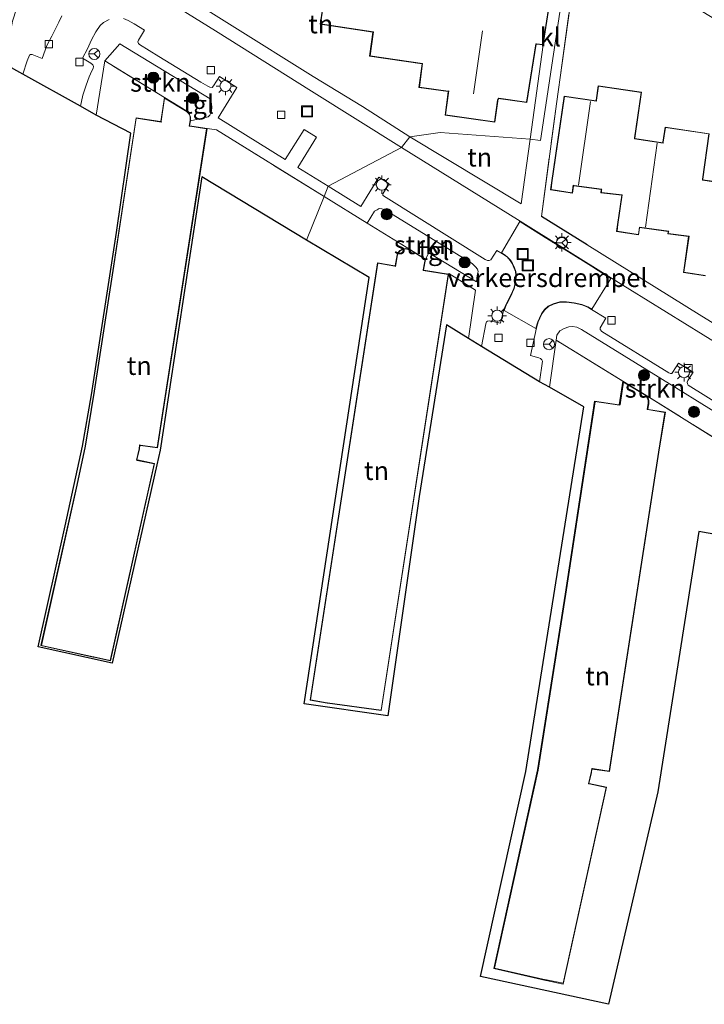
# Model space of a CAD drawing. Units: metres. Extents: x 119994 to 129528, y 399998 to 406250.
# Drawn here: x 128374 to 128466, y 400168 to 400301 of the extents above; entities that cross this region are included whole.
import ezdxf
from ezdxf.enums import TextEntityAlignment as Align

# ---------------------------------------------------------------- set-up
doc = ezdxf.new("R2010")
doc.units = ezdxf.units.M
doc.linetypes.add('IE-TERREINAFSCHEIDING', pattern=[10, 8, -2])
doc.layers.get('0').update_dxf_attribs({"lineweight": 25})
for name, color, linetype, lineweight in [('B-ME-GR-BOOM-S-B1', 93, 'Continuous', 18), ('B-ME-GR-STRUIKEN-GV-B6', 93, 'Continuous', 18), ('B-ME-IE-GRONDWERKLIJN-GROND_INGERICHT-GV-B6', 253, 'Continuous', 18), ('B-ME-IE-HULPGEOMETRIE-L-B1', 53, 'Continuous', 18), ('B-ME-IE-INRICHTINGSELEMENT-S-B1', 253, 'Continuous', 18), ('B-ME-IE-MEUBILAIR_WEGMEUBILAIR-LICHTMAST-S-B1', 8, 'Continuous', 18), ('B-ME-IE-TERREINAFSCHEIDING-HAAG-L-B1', 10, 'Continuous', 25), ('B-ME-IE-TERREINAFSCHEIDING-RASTERHEKWERK-L-B1', 8, 'IE-TERREINAFSCHEIDING', 18), ('B-ME-KG-KADASTRAAL-DAKRAND-L-B1', 13, 'Continuous', 18), ('B-ME-KG-KADASTRAAL-NOKLIJN-L-B1', 13, 'Continuous', 18), ('B-ME-KG-KADASTRAAL-OPNAMEDTMGRENS-L-B1', 10, 'Continuous', 25), ('B-ME-OG-BEBOUWING-GV-B6', 173, 'Continuous', 18), ('B-ME-VH-DREMPEL-GV-B6', 8, 'Continuous', 18), ('B-ME-VH-VERH_SOORT-BITUMEN-GV-B6', 8, 'IE-TERREINAFSCHEIDING-NATUURLIJK-HOUTWAL', 18), ('B-ME-VH-VERH_SOORT-KLINKERS-GV-B6', 8, 'IE-TERREINAFSCHEIDING-NATUURLIJK-HOUTWAL', 18), ('B-ME-VH-VERH_SOORT-TEGELS-GV-B6', 8, 'Continuous', 18), ('B-ME-VV-KOLK-S-B1', 8, 'Continuous', 18), ('B-ME-VW-MEUBILAIR_WEGMEUBILAIR-RONA-S-B1', 8, 'Continuous', 18)]:
    doc.layers.add(name, color=color, linetype=linetype, lineweight=lineweight)
doc.styles.add('NLCS-ISO', font='NLCS-ISO.TTF')
doc.linetypes.add('IE-TERREINAFSCHEIDING-NATUURLIJK-HOUTWAL', pattern='A,7,-1.5,[67,NLCS.SHX,S=0.75,R=45,X=0,Y=0],-1.5,7,-1.5,[70,NLCS.SHX,S=0.75,R=0,X=0,Y=0],-1.5', length=20)

# ---------------------------------------------------------------- blocks, each defined once
blk = doc.blocks.new('put')
for p, q in [((0.75, 0.75), (-0.75, 0.75)), ((-0.75, 0.75), (-0.75, -0.75)), ((0.75, -0.75), (0.75, 0.75)), ((-0.75, -0.75), (0.75, -0.75))]:
    blk.add_line(p, q)
blk.add_lwpolyline([(-0.625, 0.625), (0.625, 0.625), (0.625, -0.625), (-0.625, -0.625)], close=True)
blk = doc.blocks.new('wegwijzer')
for q in [(-0.53, -0.53), (0, 0.75), (0.53, -0.53)]:
    blk.add_line((0, 0), q)
blk.add_circle((0, 0), 0.75)
blk = doc.blocks.new('boom')
blk.add_hatch(color=256).paths.add_polyline_path([(-0.75, 0, 1), (0.75, 0, 1)])
blk.add_circle((0, 0), 0.75)
blk = doc.blocks.new('kolk')
blk.add_lwpolyline([(-0.5, -0.5), (0.5, -0.5), (0.5, 0.5), (-0.5, 0.5)], close=True)
blk = doc.blocks.new('lantaarnpaal')
for p, q in [((-0.75, 0), (-1.25, 0)), ((-0.88, 0.88), (-0.53, 0.53)), ((0, 0.75), (0, 1.25)), ((0.53, 0.53), (0.88, 0.88)), ((0.75, 0), (1.25, 0)), ((-0.53, -0.53), (-0.88, -0.88)), ((0, -0.75), (0, -1.25)), ((0.53, -0.53), (0.88, -0.88))]:
    blk.add_line(p, q)
blk.add_circle((0, 0), 0.75)

msp = doc.modelspace()

# ---------------------------------------------------------------- linework, layer by layer
at = {"layer": 'B-ME-GR-STRUIKEN-GV-B6'}
for points in [[(128396.843, 400287.735, 7.843), (128396.861, 400288.249, 7.83), (128396.746, 400288.598, 7.84), (128396.469, 400288.94, 7.84), (128396.235, 400289.113, 7.84), (128393.333, 400290.9, 7.861), (128385.267, 400295.834, 7.875), (128387.308, 400298.168, 7.907), (128399.535, 400290.69, 7.847), (128399.699, 400290.094, 7.851), (128399.731, 400289.476, 7.843), (128399.656, 400288.846, 7.839), (128399.488, 400288.493, 7.843), (128399.247, 400288.267, 7.847), (128396.843, 400287.735, 7.843)], [(128420.751, 400273.899, 7.871), (128421.732, 400275.509, 7.91), (128422.061, 400275.718, 7.91), (128422.363, 400275.879, 7.91), (128422.731, 400275.852, 7.91), (128423.085, 400275.754, 7.91), (128434.908, 400268.431, 7.91), (128435.373, 400268.004, 7.91), (128435.62, 400267.668, 7.91), (128435.721, 400267.373, 7.91), (128435.609, 400266.815, 7.91), (128435.502, 400265.964, 7.91), (128429.084, 400269.876, 7.962), (128428.602, 400269.041, 7.962), (128426.606, 400270.278, 7.962), (128420.751, 400273.899, 7.871)], [(128458.173, 400250.79, 7.978), (128455.288, 400252.551, 7.978), (128446.247, 400258.09, 7.978), (128446.353, 400258.751, 7.978), (128446.77, 400259.366, 7.978), (128447.361, 400259.667, 7.978), (128447.964, 400259.9, 7.978), (128448.454, 400259.952, 7.978), (128449.066, 400259.822, 7.978), (128449.696, 400259.508, 7.978), (128462.733, 400251.477, 7.978), (128472.352, 400245.495, 7.958), (128471.511, 400242.463, 7.93), (128458.173, 400250.79, 7.978)]]:
    msp.add_polyline3d(points, dxfattribs=at)
at = {"layer": 'B-ME-IE-GRONDWERKLIJN-GROND_INGERICHT-GV-B6'}
for points in [[(128449.358, 400312.09, 7.866), (128449.439, 400312.674, 7.863), (128459.607, 400306.491, 7.906), (128487.398, 400289.462, 7.827), (128505.815, 400278.157, 7.918), (128503.474, 400262.037, 8.124), (128500.406, 400240.116, 8.041), (128490.059, 400246.438, 8.041), (128480.555, 400252.3, 8.041), (128465.585, 400261.533, 8.033), (128450.448, 400270.953, 8.033), (128444.275, 400274.792, 7.978), (128446.316, 400290.056, 7.997), (128449.358, 400312.09, 7.866)], [(128442.754, 400285.249, 8.046), (128430.606, 400286.162, 7.974), (128426.509, 400285.596, 8.026), (128420.112, 400289.661, 8.05), (128413.444, 400293.753, 8.05), (128402.499, 400300.561, 8.05), (128395.286, 400305.118, 8.014)], [(128414.855, 400303.987, 8.125), (128414.375, 400300.808, 8.125), (128421.51, 400299.726, 8.125), (128421.063, 400296.482, 8.125), (128428.15, 400295.444, 8.125), (128427.73, 400292.229, 8.125), (128431.693, 400291.684, 8.125), (128431.688, 400291.639, 8.125), (128431.248, 400288.513, 8.125), (128437.982, 400287.565, 8.125), (128438.425, 400290.711, 8.125), (128438.439, 400290.758, 8.125), (128442.308, 400290.226, 8.125), (128443.557, 400298.117, 8.125), (128443.623, 400298.111, 8.125), (128444.52, 400297.998, 8.125), (128442.754, 400285.249, 8.046)], [(128414.925, 400277.502, 7.855), (128412.532, 400271.612, 8.034), (128398.411, 400280.146, 8.034), (128392.767, 400243.212, 8.034), (128392.317, 400241.22, 8.018), (128386.277, 400214.405, 8.018), (128376.26, 400216.601, 8.046), (128379.926, 400232.986, 8.046), (128382.277, 400243.749, 8.046), (128383.465, 400250.695, 8.006), (128386.84, 400272.652, 7.97), (128388.816, 400286.05, 7.97), (128384.125, 400288.495, 7.951), (128385.267, 400295.834, 7.875), (128393.333, 400290.9, 7.861), (128392.863, 400287.657, 7.84), (128392.811, 400287.664, 7.84), (128389.497, 400288.149, 8.014), (128386.351, 400267.509, 8.014), (128383.849, 400251.206, 8.014), (128382.641, 400243.768, 8.014), (128381.491, 400238.498, 8.014), (128376.658, 400216.781, 8.014), (128383.726, 400215.214, 8.014), (128383.778, 400215.203, 8.014), (128386.048, 400214.734, 8.014), (128392.017, 400241.387, 8.014), (128389.678, 400241.883, 8.014), (128389.622, 400241.891, 8.014), (128389.959, 400243.378, 8.014), (128390.03, 400243.857, 8.014), (128390.089, 400243.845, 8.014), (128392.415, 400243.506, 8.014), (128399.092, 400286.685, 7.84), (128400.365, 400286.527, 7.847), (128414.925, 400277.502, 7.855)], [(128469.642, 400279.257, 8.061), (128466.078, 400279.768, 8.061), (128466.093, 400279.832, 8.061), (128466.941, 400286, 8.061), (128461.001, 400286.878, 8.061), (128460.691, 400284.85, 8.061), (128460.685, 400284.783, 8.061), (128456.89, 400285.344, 8.061), (128456.899, 400285.412, 8.061), (128457.809, 400291.593, 8.061), (128451.926, 400292.464, 8.061), (128451.66, 400290.525, 8.061), (128451.653, 400290.454, 8.061), (128447.345, 400291.071, 8.061), (128445.647, 400279.361, 8.061), (128445.521, 400278.426, 8.061), (128448.485, 400277.951, 8.061), (128448.623, 400278.889, 8.061), (128448.634, 400278.97, 8.061), (128452.373, 400278.46, 8.061), (128452.362, 400278.401, 8.061), (128452.318, 400278.013, 8.061), (128455.138, 400277.695, 8.061), (128454.561, 400273.714, 8.061), (128454.435, 400272.779, 8.061), (128457.399, 400272.304, 8.061), (128457.54, 400273.266, 8.061), (128457.542, 400273.315, 8.061), (128461.411, 400272.794, 8.061), (128461.402, 400272.743, 8.061), (128461.366, 400272.464, 8.061), (128464.164, 400272.102, 8.061), (128463.594, 400268.169, 8.061), (128463.468, 400267.234, 8.061), (128466.432, 400266.759, 8.061)], [(128442.754, 400285.249, 8.046), (128441.52, 400276.505, 8.013), (128426.509, 400285.596, 8.026), (128430.606, 400286.162, 7.974), (128442.754, 400285.249, 8.046)], [(128414.925, 400277.502, 7.855), (128420.751, 400273.899, 7.871), (128426.606, 400270.278, 7.962), (128426.278, 400270.383, 7.962), (128425.923, 400270.476, 7.962), (128425.536, 400270.439, 7.962), (128425.141, 400270.196, 7.962), (128424.874, 400269.907, 7.962), (128424.774, 400269.634, 7.962), (128424.522, 400268.115, 7.962), (128424.458, 400268.117, 7.962), (128422.12, 400268.54, 7.962), (128413.034, 400209.43, 7.962), (128415.336, 400208.994, 7.962), (128415.386, 400208.985, 7.962), (128422.644, 400207.999, 7.962), (128431.717, 400267.004, 7.962), (128431.768, 400267.087, 7.892), (128435.363, 400264.863, 7.91), (128434.401, 400258.303, 7.974), (128431.467, 400260.144, 7.974), (128427.767, 400236.928, 7.974), (128423.532, 400207.268, 7.974), (128412.207, 400208.919, 7.974), (128420.992, 400266.556, 7.974), (128412.532, 400271.612, 8.034), (128414.925, 400277.502, 7.855)], [(128469.802, 400231.431, 7.95), (128465.535, 400232.208, 8.025), (128459.986, 400197.024, 8.025), (128453.327, 400168.286, 8.001), (128436.05, 400172.045, 8.001), (128442.182, 400199.765, 7.982), (128449.989, 400249.067, 7.982), (128445.38, 400251.713, 7.978), (128446.247, 400258.09, 7.978), (128455.288, 400252.551, 7.978), (128454.801, 400249.334, 7.978), (128454.749, 400249.341, 7.978), (128451.435, 400249.826, 7.978), (128447.496, 400223.757, 7.978), (128443.76, 400199.976, 7.978), (128437.832, 400173.109, 7.978), (128444.87, 400171.515, 7.978), (128444.919, 400171.504, 7.978), (128447.228, 400171.025, 7.978), (128453.083, 400197.641, 7.978), (128450.744, 400198.137, 7.978), (128450.688, 400198.145, 7.978), (128451.025, 400199.632, 7.978), (128451.096, 400200.111, 7.978), (128451.155, 400200.099, 7.978), (128453.481, 400199.76, 7.978), (128460.158, 400242.939, 7.978), (128461.03, 400248.362, 7.978), (128458.723, 400248.725, 7.978), (128458.669, 400248.733, 7.978), (128458.794, 400249.494, 7.978), (128458.799, 400249.926, 7.978), (128458.684, 400250.275, 7.978), (128458.407, 400250.617, 7.978), (128458.173, 400250.79, 7.978), (128471.511, 400242.463, 7.93)]]:
    msp.add_polyline3d(points, dxfattribs=at)
at = {"layer": 'B-ME-IE-HULPGEOMETRIE-L-B1'}
msp.add_polyline3d([(128448.296, 400312.682, 7.836), (128444.163, 400285.07, 7.974), (128442.754, 400285.249, 8.046), (128430.606, 400286.162, 7.974), (128426.509, 400285.596, 8.026), (128425.369, 400284.121, 7.859), (128415.472, 400278.895, 7.817), (128414.925, 400277.502, 7.855), (128412.532, 400271.612, 8.034)], dxfattribs=at)
at = {"layer": 'B-ME-IE-TERREINAFSCHEIDING-HAAG-L-B1'}
msp.add_line((128450.448, 400270.953, 8.033), (128444.275, 400274.792, 7.978), dxfattribs=at)
at = {"layer": 'B-ME-IE-TERREINAFSCHEIDING-RASTERHEKWERK-L-B1'}
for p, q in [((128444.275, 400274.792, 7.978), (128446.316, 400290.056, 7.997)), ((128471.511, 400242.463, 7.93), (128458.173, 400250.79, 7.978))]:
    msp.add_line(p, q, dxfattribs=at)
for points in [[(128449.439, 400312.674, 7.863), (128449.358, 400312.09, 7.866), (128446.316, 400290.056, 7.997)], [(128393.333, 400290.9, 7.861), (128385.267, 400295.834, 7.875), (128384.125, 400288.495, 7.951)], [(128414.925, 400277.502, 7.855), (128400.365, 400286.527, 7.847), (128399.092, 400286.685, 7.84)], [(128414.925, 400277.502, 7.855), (128420.751, 400273.899, 7.871), (128426.606, 400270.278, 7.962)], [(128455.288, 400252.551, 7.978), (128446.247, 400258.09, 7.978), (128445.38, 400251.713, 7.978)]]:
    msp.add_polyline3d(points, dxfattribs=at)
at = {"layer": 'B-ME-KG-KADASTRAAL-DAKRAND-L-B1'}
for points in [[(128445.222, 400302.938, 11.008), (128444.478, 400298.054, 10.996), (128443.604, 400298.164, 11.004), (128443.51, 400298.14, 13.75), (128442.266, 400290.282, 13.746), (128438.532, 400290.795, 13.738), (128438.352, 400290.539, 10.967), (128437.939, 400287.621, 10.94), (128431.304, 400288.555, 11.097), (128431.76, 400291.803, 11.083), (128431.672, 400291.737, 13.745), (128427.785, 400292.271, 13.74), (128428.205, 400295.486, 13.74), (128421.119, 400296.524, 13.752), (128421.566, 400299.767, 13.752), (128414.431, 400300.849, 13.752), (128414.911, 400304.028, 13.752)], [(128469.686, 400279.197, 15.786), (128466.019, 400279.729, 11.379), (128466.044, 400279.841, 10.81), (128466.885, 400285.958, 10.812), (128461.043, 400286.821, 10.812), (128460.741, 400284.843, 10.81), (128460.728, 400284.724, 15.691), (128456.834, 400285.304, 11.387), (128456.849, 400285.419, 10.81), (128457.752, 400291.551, 10.812), (128451.969, 400292.407, 10.812), (128451.71, 400290.518, 10.81), (128451.696, 400290.395, 15.714), (128447.387, 400291.012, 10.812), (128445.697, 400279.354, 10.81), (128445.577, 400278.468, 10.808), (128448.443, 400278.008, 10.808), (128448.567, 400279.028, 9.775), (128448.691, 400279.015, 15.921), (128452.434, 400278.505, 11.379), (128452.411, 400278.393, 10.81), (128452.373, 400278.057, 10.808), (128455.195, 400277.739, 10.808), (128454.611, 400273.707, 10.81), (128454.491, 400272.821, 10.808), (128457.357, 400272.361, 10.808), (128457.384, 400272.357, 10.979), (128457.528, 400273.367, 15.932), (128461.471, 400272.839, 11.379), (128461.451, 400272.735, 10.81), (128461.422, 400272.507, 10.808), (128464.221, 400272.145, 10.808), (128463.644, 400268.162, 10.81), (128463.524, 400267.276, 10.808), (128466.39, 400266.816, 10.808)], [(128376.716, 400216.819, 14.004), (128383.737, 400215.263, 13.987), (128383.788, 400215.252, 10.995), (128386.012, 400214.792, 11.006), (128391.959, 400241.348, 11.006), (128389.667, 400241.834, 10.991), (128389.564, 400241.853, 13.998), (128389.912, 400243.387, 13.998), (128389.991, 400243.917, 13.999), (128390.098, 400243.894, 10.992), (128392.376, 400243.562, 11.007), (128399.037, 400286.643, 11.005), (128396.776, 400286.999, 10.99), (128396.676, 400287.017, 16.363), (128396.808, 400287.821, 16.364), (128396.813, 400288.242, 16.363), (128396.703, 400288.574, 16.36), (128396.435, 400288.904, 16.357), (128396.207, 400289.072, 16.355), (128393.369, 400290.817, 16.376), (128392.917, 400287.696, 16.378), (128392.922, 400287.573, 13.711), (128389.537, 400288.093, 14.031), (128386.398, 400267.502, 14.036), (128383.896, 400251.199, 14.04), (128382.688, 400243.759, 14.048), (128381.538, 400238.488, 14.044), (128376.716, 400216.819, 14.004)], [(128431.663, 400266.963, 13.949), (128428.29, 400267.512, 13.424), (128428.303, 400267.591, 16.299), (128428.549, 400269.017, 16.3), (128426.585, 400270.232, 16.31), (128426.264, 400270.335, 16.331), (128425.919, 400270.425, 16.334), (128425.552, 400270.391, 16.34), (128425.172, 400270.158, 16.329), (128424.916, 400269.881, 16.329), (128424.82, 400269.622, 16.33), (128424.562, 400268.061, 16.341), (128424.451, 400268.067, 10.948), (128422.16, 400268.482, 10.963), (128413.088, 400209.47, 10.979), (128415.343, 400209.043, 10.965), (128415.392, 400209.035, 14.019), (128422.604, 400208.055, 14.005), (128431.663, 400266.963, 13.949)], [(128460.973, 400248.322, 10.982), (128458.619, 400248.691, 10.982), (128458.571, 400248.748, 16.428), (128458.694, 400249.502, 16.416), (128458.707, 400249.914, 16.381), (128458.62, 400250.243, 16.354), (128458.367, 400250.575, 16.344), (128458.143, 400250.746, 16.342), (128455.366, 400252.397, 16.361), (128454.899, 400249.318, 16.467), (128454.839, 400249.279, 14.036), (128451.477, 400249.771, 14.125)], [(128451.526, 400249.764, 14.125), (128447.594, 400223.741, 14.131), (128443.858, 400199.958, 14.047), (128437.952, 400173.185, 14.108), (128444.892, 400171.613, 14.13)], [(128453.439, 400199.816, 11.072), (128460.109, 400242.947, 11.068), (128460.973, 400248.322, 10.982)], [(128453.012, 400197.605, 11.146), (128450.734, 400198.088, 11.068), (128450.646, 400198.103, 14.099), (128450.993, 400199.638, 14.098), (128451.074, 400200.167, 14.1), (128451.164, 400200.148, 11.07), (128453.439, 400199.816, 11.072)], [(128444.892, 400171.613, 14.13), (128444.945, 400171.6, 11.078), (128447.192, 400171.125, 11.15), (128453.012, 400197.605, 11.146)]]:
    msp.add_polyline3d(points, dxfattribs=at)
at = {"layer": 'B-ME-KG-KADASTRAAL-NOKLIJN-L-B1'}
for p, q in [((128435.088, 400291.406, 16.96), (128436.301, 400299.928, 16.976)), ((128450.891, 400290.372, 16.843), (128449.3, 400279.045, 16.843)), ((128459.937, 400284.699, 16.748), (128458.346, 400273.372, 16.748))]:
    msp.add_line(p, q, dxfattribs=at)
at = {"layer": 'B-ME-KG-KADASTRAAL-OPNAMEDTMGRENS-L-B1'}
for points in [[(128412.532, 400271.612, 8.034), (128398.411, 400280.146, 8.034), (128392.767, 400243.212, 8.034), (128392.317, 400241.22, 8.018), (128386.277, 400214.405, 8.018), (128376.26, 400216.601, 8.046), (128379.926, 400232.986, 8.046), (128382.277, 400243.749, 8.046), (128383.465, 400250.695, 8.006), (128386.84, 400272.652, 7.97), (128388.816, 400286.05, 7.97), (128384.125, 400288.495, 7.951), (128381.987, 400289.735, 7.839), (128374.21, 400294.038, 7.855), (128371.856, 400295.355, 7.932), (128369.306, 400296.767, 7.931), (128362.118, 400250.865, 7.927), (128352.105, 400252.38, 7.998), (128359.658, 400302.057, 7.998)], [(128469.802, 400231.431, 7.95), (128465.535, 400232.208, 8.025), (128459.986, 400197.024, 8.025), (128453.327, 400168.286, 8.001), (128436.05, 400172.045, 8.001), (128442.182, 400199.765, 7.982), (128449.989, 400249.067, 7.982), (128445.38, 400251.713, 7.978), (128444.038, 400252.445, 7.878), (128436.196, 400257.218, 7.954), (128434.401, 400258.303, 7.974), (128431.467, 400260.144, 7.974), (128427.767, 400236.928, 7.974), (128423.532, 400207.268, 7.974), (128412.207, 400208.919, 7.974), (128420.992, 400266.556, 7.974), (128412.532, 400271.612, 8.034)]]:
    msp.add_polyline3d(points, dxfattribs=at)
at = {"layer": 'B-ME-OG-BEBOUWING-GV-B6'}
for points in [[(128445.278, 400302.979, 8.125), (128444.52, 400297.998, 8.125), (128443.623, 400298.111, 8.125), (128443.557, 400298.117, 8.125), (128442.308, 400290.226, 8.125), (128438.439, 400290.758, 8.125), (128438.425, 400290.711, 8.125), (128437.982, 400287.565, 8.125), (128431.248, 400288.513, 8.125), (128431.688, 400291.639, 8.125), (128431.693, 400291.684, 8.125), (128427.73, 400292.229, 8.125), (128428.15, 400295.444, 8.125), (128421.063, 400296.482, 8.125), (128421.51, 400299.726, 8.125), (128414.375, 400300.808, 8.125), (128414.855, 400303.987, 8.125)], [(128466.432, 400266.759, 8.061), (128463.468, 400267.234, 8.061), (128463.594, 400268.169, 8.061), (128464.164, 400272.102, 8.061), (128461.366, 400272.464, 8.061), (128461.402, 400272.743, 8.061), (128461.411, 400272.794, 8.061), (128457.542, 400273.315, 8.061), (128457.54, 400273.266, 8.061), (128457.399, 400272.304, 8.061), (128454.435, 400272.779, 8.061), (128454.561, 400273.714, 8.061), (128455.138, 400277.695, 8.061), (128452.318, 400278.013, 8.061), (128452.362, 400278.401, 8.061), (128452.373, 400278.46, 8.061), (128448.634, 400278.97, 8.061), (128448.623, 400278.889, 8.061), (128448.485, 400277.951, 8.061), (128445.521, 400278.426, 8.061), (128445.647, 400279.361, 8.061), (128447.345, 400291.071, 8.061), (128451.653, 400290.454, 8.061), (128451.66, 400290.525, 8.061), (128451.926, 400292.464, 8.061), (128457.809, 400291.593, 8.061)], [(128399.092, 400286.685, 7.84), (128392.415, 400243.506, 8.014), (128390.089, 400243.845, 8.014), (128390.03, 400243.857, 8.014), (128389.959, 400243.378, 8.014), (128389.622, 400241.891, 8.014), (128389.678, 400241.883, 8.014), (128392.017, 400241.387, 8.014), (128386.048, 400214.734, 8.014), (128383.778, 400215.203, 8.014), (128383.726, 400215.214, 8.014), (128376.658, 400216.781, 8.014), (128381.491, 400238.498, 8.014), (128382.641, 400243.768, 8.014), (128383.849, 400251.206, 8.014), (128386.351, 400267.509, 8.014), (128389.497, 400288.149, 8.014), (128392.811, 400287.664, 7.84), (128392.863, 400287.657, 7.84), (128393.333, 400290.9, 7.861), (128396.235, 400289.113, 7.84), (128396.469, 400288.94, 7.84), (128396.746, 400288.598, 7.84), (128396.861, 400288.249, 7.83), (128396.843, 400287.735, 7.843), (128396.731, 400287.056, 7.84), (128396.785, 400287.048, 7.84), (128399.092, 400286.685, 7.84)], [(128457.809, 400291.593, 8.061), (128456.899, 400285.412, 8.061), (128456.89, 400285.344, 8.061), (128460.685, 400284.783, 8.061), (128460.691, 400284.85, 8.061), (128461.001, 400286.878, 8.061), (128466.941, 400286, 8.061), (128466.093, 400279.832, 8.061), (128466.078, 400279.768, 8.061), (128469.642, 400279.257, 8.061)], [(128426.606, 400270.278, 7.962), (128428.602, 400269.041, 7.962), (128428.342, 400267.537, 7.962), (128428.399, 400267.531, 7.962), (128431.717, 400267.004, 7.962), (128422.644, 400207.999, 7.962), (128415.386, 400208.985, 7.962), (128415.336, 400208.994, 7.962), (128413.034, 400209.43, 7.962), (128422.12, 400268.54, 7.962), (128424.458, 400268.117, 7.962), (128424.522, 400268.115, 7.962), (128424.774, 400269.634, 7.962), (128424.874, 400269.907, 7.962), (128425.141, 400270.196, 7.962), (128425.536, 400270.439, 7.962), (128425.923, 400270.476, 7.962), (128426.278, 400270.383, 7.962), (128426.606, 400270.278, 7.962)], [(128458.173, 400250.79, 7.978), (128458.407, 400250.617, 7.978), (128458.684, 400250.275, 7.978), (128458.799, 400249.926, 7.978), (128458.794, 400249.494, 7.978), (128458.669, 400248.733, 7.978), (128458.723, 400248.725, 7.978), (128461.03, 400248.362, 7.978), (128460.158, 400242.939, 7.978), (128453.481, 400199.76, 7.978), (128451.155, 400200.099, 7.978), (128451.096, 400200.111, 7.978), (128451.025, 400199.632, 7.978), (128450.688, 400198.145, 7.978), (128450.744, 400198.137, 7.978), (128453.083, 400197.641, 7.978), (128447.228, 400171.025, 7.978), (128444.919, 400171.504, 7.978), (128444.87, 400171.515, 7.978), (128437.832, 400173.109, 7.978), (128443.76, 400199.976, 7.978), (128447.496, 400223.757, 7.978), (128451.435, 400249.826, 7.978), (128454.749, 400249.341, 7.978), (128454.801, 400249.334, 7.978), (128455.288, 400252.551, 7.978), (128458.173, 400250.79, 7.978)]]:
    msp.add_polyline3d(points, dxfattribs=at)
at = {"layer": 'B-ME-VH-DREMPEL-GV-B6'}
msp.add_polyline3d([(128453.651, 400266.434, 7.847), (128451.096, 400262.265, 7.779), (128450.56, 400262.574, 7.831), (128449.73, 400262.883, 7.831), (128448.707, 400263.123, 7.831), (128447.645, 400263.262, 7.831), (128446.777, 400263.261, 7.843), (128445.876, 400262.998, 7.867), (128445.186, 400262.69, 7.867), (128444.679, 400262.227, 7.867), (128444.309, 400261.656, 7.867), (128444.014, 400261.055, 7.867), (128443.792, 400260.544, 7.863), (128443.705, 400260.277, 7.863), (128443.528, 400259.681, 7.859), (128439.227, 400262.111, 7.863), (128439.493, 400262.798, 7.863), (128439.594, 400263.001, 7.863), (128440.173, 400264.111, 7.819), (128440.385, 400264.566, 7.819), (128440.608, 400265.048, 7.819), (128440.791, 400265.98, 7.819), (128440.893, 400266.841, 7.799), (128440.807, 400267.37, 7.799), (128440.624, 400267.862, 7.799), (128440.367, 400268.457, 7.799), (128440.107, 400268.878, 7.799), (128439.662, 400269.369, 7.799), (128439.431, 400269.523, 7.799), (128439.099, 400269.748, 7.748), (128438.863, 400269.888, 7.716), (128441.366, 400274.113, 7.823), (128444.779, 400271.983, 7.906), (128448.278, 400269.791, 7.906), (128451.028, 400268.075, 7.906), (128452.986, 400266.845, 7.906), (128453.651, 400266.434, 7.847)], dxfattribs=at)
at = {"layer": 'B-ME-VH-VERH_SOORT-BITUMEN-GV-B6'}
for points in [[(128253.203, 400372.339, 7.689), (128266.588, 400366.931, 7.808), (128272.979, 400364.421, 7.808), (128279.213, 400361.828, 7.808), (128286.54, 400358.936, 7.851), (128294.241, 400355.78, 7.851), (128304.118, 400351.695, 7.859), (128312.796, 400347.989, 7.875), (128326.202, 400341.777, 7.883), (128333.265, 400338.373, 7.847), (128338.726, 400335.589, 7.875), (128343.776, 400333, 7.871), (128348.092, 400330.769, 7.867), (128353.069, 400328.113, 7.863), (128358.396, 400325.151, 7.859), (128363.057, 400322.544, 7.859), (128369.515, 400318.837, 7.867), (128380.131, 400312.525, 7.923), (128391.372, 400305.431, 7.851), (128400.235, 400299.89, 7.855), (128413.221, 400291.755, 7.855), (128425.369, 400284.121, 7.859)], [(128385.85, 400301.46, 7.907), (128385.12, 400301.013, 7.943), (128384.672, 400300.624, 7.955), (128384.071, 400299.776, 7.935), (128383.469, 400298.675, 7.919), (128382.937, 400297.472, 7.911), (128382.281, 400296.202, 7.817), (128383.407, 400295.537, 7.875), (128383.641, 400295.31, 7.875), (128383.742, 400295.083, 7.875), (128383.698, 400294.823, 7.875), (128383.518, 400294.478, 7.875), (128383.189, 400293.685, 7.867), (128382.749, 400292.562, 7.863), (128382.3, 400291.217, 7.851), (128381.987, 400289.735, 7.839), (128374.21, 400294.038, 7.855), (128374.808, 400295.83, 7.855), (128375.103, 400296.597, 7.855), (128375.224, 400296.7, 7.855), (128375.448, 400296.719, 7.855), (128376.81, 400296.163, 7.82), (128377.455, 400297.943, 7.828), (128378.113, 400299.182, 7.849), (128378.592, 400300.083, 7.867), (128379.074, 400301.08, 7.867), (128379.49, 400301.927, 7.867)], [(128425.369, 400284.121, 7.859), (128415.472, 400278.895, 7.817), (128411.354, 400281.438, 7.832), (128413.897, 400285.512, 7.731), (128412.219, 400286.559, 7.734), (128409.657, 400282.506, 7.883), (128400.593, 400288.152, 7.851), (128403.141, 400292.25, 7.748), (128400.773, 400293.74, 7.751), (128399.978, 400292.453, 7.76), (128399.785, 400292.254, 7.784), (128399.485, 400292.271, 7.792), (128399.183, 400292.437, 7.784), (128398.244, 400292.979, 7.772), (128392.583, 400296.458, 7.788), (128389.973, 400298.051, 7.796), (128389.82, 400298.198, 7.804), (128389.736, 400298.441, 7.808), (128389.819, 400298.664, 7.808), (128390.634, 400299.988, 7.799), (128389.235, 400300.841, 7.808), (128388.435, 400301.319, 7.855), (128387.811, 400301.583, 7.863)], [(128472.95, 400246.513, 7.827), (128464.118, 400252.012, 7.827), (128463.992, 400252.171, 7.827), (128463.949, 400252.386, 7.827), (128464.05, 400252.645, 7.827), (128464.762, 400253.76, 7.817), (128462.789, 400254.987, 7.814), (128461.997, 400253.709, 7.815), (128461.877, 400253.577, 7.815), (128461.722, 400253.583, 7.815), (128461.478, 400253.662, 7.819), (128452.424, 400259.257, 7.828), (128452.204, 400259.52, 7.827), (128452.208, 400259.745, 7.827), (128452.988, 400261.045, 7.823), (128451.036, 400262.248, 7.827), (128450.537, 400262.527, 7.894), (128449.724, 400262.838, 7.942), (128448.692, 400263.079, 7.942), (128447.663, 400263.208, 7.942), (128446.793, 400263.21, 7.942), (128445.902, 400262.954, 7.942), (128445.22, 400262.648, 7.942), (128444.722, 400262.199, 7.942), (128444.348, 400261.623, 7.942), (128444.063, 400261.053, 7.942), (128443.841, 400260.552, 7.942), (128443.605, 400259.757, 7.926), (128442.791, 400255.987, 7.829), (128443.909, 400255.691, 7.878), (128444.156, 400255.593, 7.878), (128444.352, 400255.435, 7.878), (128444.407, 400255.249, 7.878), (128444.038, 400252.445, 7.878), (128436.196, 400257.218, 7.954), (128436.756, 400260.278, 7.954), (128436.855, 400260.562, 7.954), (128437, 400260.664, 7.954), (128437.307, 400260.697, 7.954), (128438.769, 400260.4, 7.93), (128439.167, 400262.093, 7.927), (128439.465, 400262.854, 7.942), (128440.155, 400264.186, 7.95), (128440.563, 400265.084, 7.95), (128440.755, 400265.988, 7.95), (128440.837, 400266.842, 7.95), (128440.752, 400267.361, 7.915), (128440.56, 400267.898, 7.926), (128440.307, 400268.46, 7.89), (128440.059, 400268.855, 7.874), (128439.629, 400269.329, 7.871), (128439.013, 400269.75, 7.863), (128438.233, 400270.223, 7.863), (128437.447, 400268.923, 7.863), (128437.217, 400268.84, 7.863), (128436.992, 400268.842, 7.863), (128436.695, 400268.987, 7.863), (128422.935, 400277.578, 7.863), (128422.849, 400277.687, 7.863), (128422.838, 400277.882, 7.863), (128422.971, 400278.112, 7.863), (128423.702, 400279.242, 7.791), (128422.289, 400280.116, 7.791), (128419.895, 400276.153, 7.815), (128415.472, 400278.895, 7.817), (128425.369, 400284.121, 7.859), (128441.388, 400274.157, 7.902), (128453.725, 400266.451, 7.918), (128473.578, 400254.194, 7.914)]]:
    msp.add_polyline3d(points, dxfattribs=at)
at = {"layer": 'B-ME-VH-VERH_SOORT-KLINKERS-GV-B6'}
for points in [[(128426.509, 400285.596, 8.026), (128425.369, 400284.121, 7.859), (128413.221, 400291.755, 7.855), (128400.235, 400299.89, 7.855), (128391.372, 400305.431, 7.851), (128380.131, 400312.525, 7.923), (128369.515, 400318.837, 7.867), (128363.057, 400322.544, 7.859), (128358.396, 400325.151, 7.859), (128353.069, 400328.113, 7.863), (128348.092, 400330.769, 7.867), (128343.776, 400333, 7.871), (128338.726, 400335.589, 7.875), (128333.265, 400338.373, 7.847), (128326.202, 400341.777, 7.883), (128312.796, 400347.989, 7.875), (128304.118, 400351.695, 7.859), (128294.241, 400355.78, 7.851), (128286.54, 400358.936, 7.851), (128279.213, 400361.828, 7.808), (128272.979, 400364.421, 7.808), (128266.588, 400366.931, 7.808), (128253.203, 400372.339, 7.689)], [(128448.296, 400312.682, 7.836), (128444.163, 400285.07, 7.974), (128442.754, 400285.249, 8.046), (128444.52, 400297.998, 8.125), (128445.278, 400302.979, 8.125), (128446.522, 400312.035, 8.048), (128446.947, 400311.979, 8.001), (128447.267, 400312.042, 8.001), (128447.46, 400312.222, 8.001), (128447.505, 400312.388, 7.831), (128447.613, 400313.059, 7.842), (128448.296, 400312.682, 7.836)], [(128473.578, 400254.194, 7.914), (128453.725, 400266.451, 7.918), (128441.388, 400274.157, 7.902), (128425.369, 400284.121, 7.859), (128426.509, 400285.596, 8.026), (128441.52, 400276.505, 8.013), (128442.754, 400285.249, 8.046), (128444.163, 400285.07, 7.974), (128448.296, 400312.682, 7.836)], [(128449.358, 400312.09, 7.866), (128446.316, 400290.056, 7.997), (128444.275, 400274.792, 7.978), (128450.448, 400270.953, 8.033), (128465.585, 400261.533, 8.033), (128480.555, 400252.3, 8.041)], [(128395.286, 400305.118, 8.014), (128402.499, 400300.561, 8.05), (128413.444, 400293.753, 8.05), (128420.112, 400289.661, 8.05), (128426.509, 400285.596, 8.026)]]:
    msp.add_polyline3d(points, dxfattribs=at)
at = {"layer": 'B-ME-VH-VERH_SOORT-TEGELS-GV-B6'}
for points in [[(128374.21, 400294.038, 7.855), (128371.856, 400295.355, 7.932), (128372.14, 400297.572, 7.939), (128372.822, 400301.191, 7.935), (128373.355, 400302.868, 7.935)], [(128379.49, 400301.927, 7.867), (128379.074, 400301.08, 7.867), (128378.592, 400300.083, 7.867), (128378.113, 400299.182, 7.849), (128377.455, 400297.943, 7.828), (128376.81, 400296.163, 7.82), (128375.448, 400296.719, 7.855), (128375.224, 400296.7, 7.855), (128375.103, 400296.597, 7.855), (128374.808, 400295.83, 7.855), (128374.21, 400294.038, 7.855)], [(128415.472, 400278.895, 7.817), (128414.925, 400277.502, 7.855), (128400.365, 400286.527, 7.847), (128399.092, 400286.685, 7.84), (128396.785, 400287.048, 7.84), (128396.731, 400287.056, 7.84), (128396.843, 400287.735, 7.843), (128399.247, 400288.267, 7.847), (128399.488, 400288.493, 7.843), (128399.656, 400288.846, 7.839), (128399.731, 400289.476, 7.843), (128399.699, 400290.094, 7.851), (128399.535, 400290.69, 7.847), (128387.308, 400298.168, 7.907), (128385.267, 400295.834, 7.875), (128384.125, 400288.495, 7.951), (128381.987, 400289.735, 7.839), (128382.3, 400291.217, 7.851), (128382.749, 400292.562, 7.863), (128383.189, 400293.685, 7.867), (128383.518, 400294.478, 7.875), (128383.698, 400294.823, 7.875), (128383.742, 400295.083, 7.875), (128383.641, 400295.31, 7.875), (128383.407, 400295.537, 7.875), (128382.281, 400296.202, 7.817), (128382.937, 400297.472, 7.911), (128383.469, 400298.675, 7.919), (128384.071, 400299.776, 7.935), (128384.672, 400300.624, 7.955), (128385.12, 400301.013, 7.943), (128385.85, 400301.46, 7.907)], [(128387.811, 400301.583, 7.863), (128388.435, 400301.319, 7.855), (128389.235, 400300.841, 7.808), (128390.634, 400299.988, 7.799), (128389.819, 400298.664, 7.808), (128389.736, 400298.441, 7.808), (128389.82, 400298.198, 7.804), (128389.973, 400298.051, 7.796), (128392.583, 400296.458, 7.788), (128398.244, 400292.979, 7.772), (128399.183, 400292.437, 7.784), (128399.485, 400292.271, 7.792), (128399.785, 400292.254, 7.784), (128399.978, 400292.453, 7.76), (128400.773, 400293.74, 7.751), (128403.141, 400292.25, 7.748), (128400.593, 400288.152, 7.851), (128409.657, 400282.506, 7.883), (128412.219, 400286.559, 7.734), (128413.897, 400285.512, 7.731), (128411.354, 400281.438, 7.832), (128415.472, 400278.895, 7.817)], [(128415.472, 400278.895, 7.817), (128419.895, 400276.153, 7.815), (128422.289, 400280.116, 7.791), (128423.702, 400279.242, 7.791), (128422.971, 400278.112, 7.863), (128422.838, 400277.882, 7.863), (128422.849, 400277.687, 7.863), (128422.935, 400277.578, 7.863), (128436.695, 400268.987, 7.863), (128436.992, 400268.842, 7.863), (128437.217, 400268.84, 7.863), (128437.447, 400268.923, 7.863), (128438.233, 400270.223, 7.863), (128439.013, 400269.75, 7.863), (128439.629, 400269.329, 7.871), (128440.059, 400268.855, 7.874), (128440.307, 400268.46, 7.89), (128440.56, 400267.898, 7.926), (128440.752, 400267.361, 7.915), (128440.837, 400266.842, 7.95), (128440.755, 400265.988, 7.95), (128440.563, 400265.084, 7.95), (128440.155, 400264.186, 7.95), (128439.465, 400262.854, 7.942), (128439.167, 400262.093, 7.927), (128438.769, 400260.4, 7.93), (128437.307, 400260.697, 7.954), (128437, 400260.664, 7.954), (128436.855, 400260.562, 7.954), (128436.756, 400260.278, 7.954), (128436.196, 400257.218, 7.954), (128434.401, 400258.303, 7.974), (128435.363, 400264.863, 7.91), (128431.768, 400267.087, 7.892), (128431.717, 400267.004, 7.962), (128428.399, 400267.531, 7.962), (128428.342, 400267.537, 7.962), (128428.602, 400269.041, 7.962), (128429.084, 400269.876, 7.962), (128435.502, 400265.964, 7.91), (128435.609, 400266.815, 7.91), (128435.721, 400267.373, 7.91), (128435.62, 400267.668, 7.91), (128435.373, 400268.004, 7.91), (128434.908, 400268.431, 7.91), (128423.085, 400275.754, 7.91), (128422.731, 400275.852, 7.91), (128422.363, 400275.879, 7.91), (128422.061, 400275.718, 7.91), (128421.732, 400275.509, 7.91), (128420.751, 400273.899, 7.871), (128414.925, 400277.502, 7.855), (128415.472, 400278.895, 7.817)], [(128472.352, 400245.495, 7.958), (128462.733, 400251.477, 7.978), (128449.696, 400259.508, 7.978), (128449.066, 400259.822, 7.978), (128448.454, 400259.952, 7.978), (128447.964, 400259.9, 7.978), (128447.361, 400259.667, 7.978), (128446.77, 400259.366, 7.978), (128446.353, 400258.751, 7.978), (128446.247, 400258.09, 7.978), (128445.38, 400251.713, 7.978), (128444.038, 400252.445, 7.878), (128444.407, 400255.249, 7.878), (128444.352, 400255.435, 7.878), (128444.156, 400255.593, 7.878), (128443.909, 400255.691, 7.878), (128442.791, 400255.987, 7.829), (128443.605, 400259.757, 7.926), (128443.841, 400260.552, 7.942), (128444.063, 400261.053, 7.942), (128444.348, 400261.623, 7.942), (128444.722, 400262.199, 7.942), (128445.22, 400262.648, 7.942), (128445.902, 400262.954, 7.942), (128446.793, 400263.21, 7.942), (128447.663, 400263.208, 7.942), (128448.692, 400263.079, 7.942), (128449.724, 400262.838, 7.942), (128450.537, 400262.527, 7.894), (128451.036, 400262.248, 7.827), (128452.988, 400261.045, 7.823), (128452.208, 400259.745, 7.827), (128452.204, 400259.52, 7.827), (128452.424, 400259.257, 7.828), (128461.478, 400253.662, 7.819), (128461.722, 400253.583, 7.815), (128461.877, 400253.577, 7.815), (128461.997, 400253.709, 7.815), (128462.789, 400254.987, 7.814), (128464.762, 400253.76, 7.817), (128464.05, 400252.645, 7.827), (128463.949, 400252.386, 7.827), (128463.992, 400252.171, 7.827), (128464.118, 400252.012, 7.827), (128472.95, 400246.513, 7.827)]]:
    msp.add_polyline3d(points, dxfattribs=at)

# ---------------------------------------------------------------- block references
at = {"layer": 'B-ME-GR-BOOM-S-B1', "rotation": 90}
for p in [(128391.833, 400293.588, 7.732), (128397.218, 400290.832, 7.578), (128423.371, 400275.117, 7.831), (128433.891, 400268.602, 7.815), (128458.124, 400253.345, 7.839), (128464.892, 400248.391, 7.898)]:
    msp.add_blockref('boom', p, dxfattribs=at)
at = {"layer": 'B-ME-IE-INRICHTINGSELEMENT-S-B1', "rotation": 90}
for p in [(128412.615, 400289.013, 7.788), (128441.748, 400269.722, 7.855), (128442.446, 400268.192, 7.978)]:
    msp.add_blockref('put', p, dxfattribs=at)
at = {"layer": 'B-ME-IE-MEUBILAIR_WEGMEUBILAIR-LICHTMAST-S-B1', "rotation": 90}
for p in [(128401.584, 400292.442, 7.824), (128422.716, 400279.099, 7.859), (128447.045, 400271.303, 8.085), (128438.306, 400261.394, 7.966), (128463.542, 400253.751, 7.89)]:
    msp.add_blockref('lantaarnpaal', p, dxfattribs=at)
at = {"layer": 'B-ME-VV-KOLK-S-B1', "rotation": 90}
for p in [(128377.714, 400298.109, 7.784), (128381.85, 400295.692, 7.8), (128399.606, 400294.576, 7.752), (128409.128, 400288.567, 7.744), (128453.757, 400260.762, 7.74), (128438.491, 400258.403, 7.855), (128442.81, 400257.723, 7.855), (128464.127, 400254.292, 7.787)]:
    msp.add_blockref('kolk', p, dxfattribs=at)
at = {"layer": 'B-ME-VW-MEUBILAIR_WEGMEUBILAIR-RONA-S-B1', "rotation": 90}
for p in [(128383.857, 400296.781, 7.919), (128447.035, 400271.225, 8.085), (128445.305, 400257.536, 7.93)]:
    msp.add_blockref('wegwijzer', p, dxfattribs=at)

# ---------------------------------------------------------------- texts
at = {"layer": 'B-ME-GR-STRUIKEN-GV-B6', "ltscale": 0.2, "style": 'NLCS-ISO'}
for p in [(128392.7796, 400292.9273), (128428.4275, 400270.9615), (128459.628, 400251.5601)]:
    msp.add_text('strkn', height=2.5, dxfattribs=at).set_placement(p, align=Align.MIDDLE_CENTER)
at = {"layer": 'B-ME-IE-GRONDWERKLIJN-GROND_INGERICHT-GV-B6', "ltscale": 0.2, "style": 'NLCS-ISO'}
for p in [(128414.4572, 400300.8166), (128435.9263, 400282.8105), (128389.9358, 400254.6345), (128421.9928, 400240.4236), (128451.8766, 400212.6613)]:
    msp.add_text('tn', height=2.5, dxfattribs=at).set_placement(p, align=Align.MIDDLE_CENTER)
at = {"layer": 'B-ME-VH-DREMPEL-GV-B6', "ltscale": 0.2, "style": 'NLCS-ISO'}
msp.add_text('verkeersdrempel', height=2.5, dxfattribs=at).set_placement((128445.093, 400266.5148), align=Align.MIDDLE_CENTER)
at = {"layer": 'B-ME-VH-VERH_SOORT-KLINKERS-GV-B6', "ltscale": 0.2, "style": 'NLCS-ISO'}
msp.add_text('kl', height=2.5, dxfattribs=at).set_placement((128445.4885, 400299.0495), align=Align.MIDDLE_CENTER)
at = {"layer": 'B-ME-VH-VERH_SOORT-TEGELS-GV-B6', "ltscale": 0.2, "style": 'NLCS-ISO'}
for p in [(128397.9571, 400289.9694), (128429.7497, 400270.1801)]:
    msp.add_text('tgl', height=2.5, dxfattribs=at).set_placement(p, align=Align.MIDDLE_CENTER)

doc.saveas('drawing.dxf')
